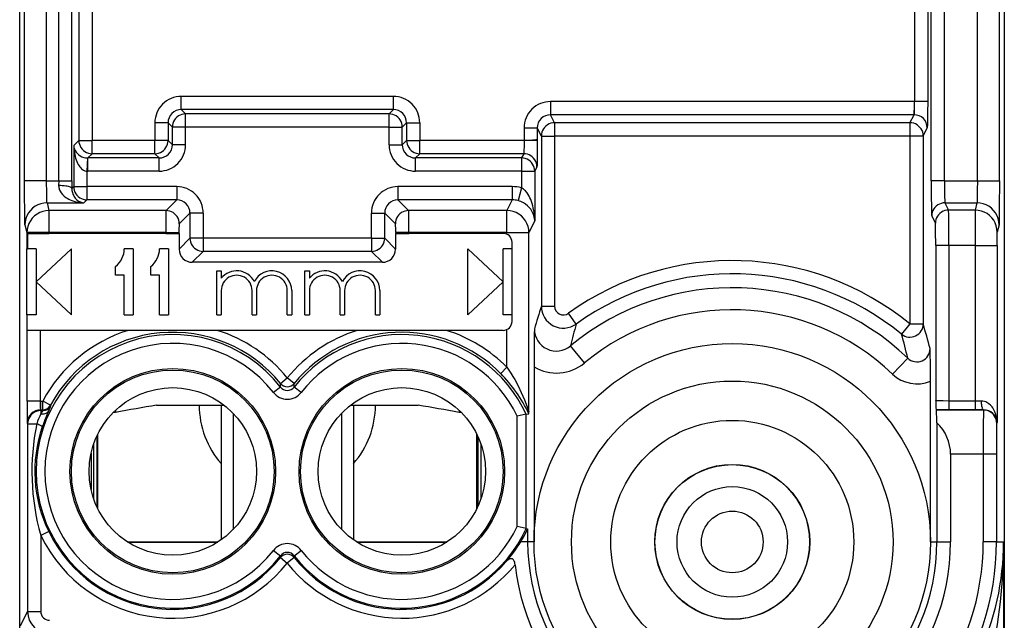
# Model space of a CAD drawing. Extents: x 0 to 420, y 0 to 297.
# Drawn here: x 307 to 329, y 109 to 122 of the extents above; entities that cross this region are included whole.
import ezdxf

# ---------------------------------------------------------------- set-up
doc = ezdxf.new("R2010")
doc.units = 0
doc.layers.get('0').update_dxf_attribs({"linetype": 'CONTINUOUS'})

msp = doc.modelspace()

# ---------------------------------------------------------------- linework, layer by layer
at = {"color": 7}
for p, q in [((306.966553, 104.873627), (306.966553, 140.257599)), ((329.316559, 140.257599), (329.316559, 104.873627)), ((307.078308, 118.75798), (307.078308, 126.573242)), ((307.578308, 118.75798), (307.578308, 126.573242)), ((307.851868, 118.75798), (307.851868, 126.573242)), ((308.151672, 118.75798), (308.151672, 126.573242)), ((327.65564, 118.75798), (327.65564, 126.573242)), ((327.955566, 118.75798), (327.955566, 126.573242)), ((328.704834, 118.75798), (328.704834, 126.573242)), ((329.204834, 118.75798), (329.204834, 126.573242)), ((308.30957, 125.458923), (308.30957, 119.672302)), ((308.609375, 125.458923), (308.609375, 119.672302)), ((327.276947, 125.458923), (327.276947, 120.555237)), ((327.576904, 125.458923), (327.576904, 120.555237)), ((315.448639, 120.672302), (310.634521, 120.672302)), ((310.634521, 120.37249), (310.634521, 120.672302)), ((315.448639, 120.37249), (315.448639, 120.672302)), ((319.016296, 120.555321), (319.016296, 120.255508)), ((327.266846, 120.555321), (319.016296, 120.555321)), ((327.266846, 120.555321), (327.266846, 120.255508)), ((327.276947, 120.555237), (327.266846, 120.555321)), ((327.576904, 120.555237), (327.276947, 120.555237)), ((310.634521, 120.37249), (310.731262, 120.275726)), ((315.448639, 120.37249), (310.634521, 120.37249)), ((315.351868, 120.275726), (310.731262, 120.275726)), ((310.731262, 119.975906), (310.731262, 120.275726)), ((315.448639, 120.37249), (315.351868, 120.275726)), ((315.351868, 119.975906), (315.351868, 120.275726)), ((327.266846, 120.255508), (319.016296, 120.255508)), ((319.107422, 120.073181), (319.016296, 120.255508)), ((327.17569, 120.073181), (327.266846, 120.255508)), ((310.034882, 120.07267), (310.034882, 119.672302)), ((310.334686, 120.07267), (310.034882, 120.07267)), ((310.334686, 120.07267), (310.431458, 119.975906)), ((310.334686, 120.07267), (310.334686, 119.672302)), ((315.748444, 120.07267), (315.651672, 119.975906)), ((315.748444, 120.07267), (315.748444, 119.672302)), ((315.748444, 120.07267), (316.048279, 120.07267)), ((316.048279, 120.07267), (316.048279, 119.672302)), ((327.17569, 120.073181), (319.107422, 120.073181)), ((319.107422, 120.073181), (319.107422, 119.773369)), ((327.17569, 120.073181), (327.17569, 119.773369)), ((310.731262, 119.975906), (310.431458, 119.975906)), ((310.431458, 119.575546), (310.431458, 119.975906)), ((315.351868, 119.975906), (310.731262, 119.975906)), ((310.731262, 119.575546), (310.731262, 119.975906)), ((315.351868, 119.975906), (315.651672, 119.975906)), ((315.351868, 119.575546), (315.351868, 119.975906)), ((315.651672, 119.575546), (315.651672, 119.975906)), ((318.416565, 119.955322), (318.716553, 119.955322)), ((318.416565, 119.955322), (318.416565, 119.672302)), ((318.716553, 119.955322), (318.716553, 119.692894)), ((318.807495, 119.773369), (318.716553, 119.955322)), ((327.475647, 119.773369), (327.566589, 119.955322)), ((308.30957, 119.672302), (308.192566, 119.555321)), ((308.30957, 119.672302), (308.609375, 119.672302)), ((310.034882, 119.672302), (308.609375, 119.672302)), ((308.609375, 119.37249), (308.609375, 119.672302)), ((310.334686, 119.672302), (310.034882, 119.672302)), ((310.034882, 119.37249), (310.034882, 119.672302)), ((310.431458, 119.575546), (310.334686, 119.672302)), ((310.731262, 119.575546), (310.431458, 119.575546)), ((315.351868, 119.575546), (315.651672, 119.575546)), ((315.651672, 119.575546), (315.748444, 119.672302)), ((315.748444, 119.672302), (316.048279, 119.672302)), ((318.416565, 119.672302), (316.048279, 119.672302)), ((316.048279, 119.37249), (316.048279, 119.672302)), ((318.716278, 119.672302), (318.416565, 119.672302)), ((318.716553, 119.692894), (318.716553, 119.672302)), ((318.807495, 119.773369), (318.807495, 115.915474)), ((318.807495, 119.773369), (319.107422, 119.773369)), ((319.107422, 119.773369), (319.107422, 115.915474)), ((327.17569, 119.773369), (319.107422, 119.773369)), ((327.17569, 119.773369), (327.17569, 115.510796)), ((327.475647, 119.773369), (327.17569, 119.773369)), ((327.475647, 119.773369), (327.475647, 115.510796)), ((308.192566, 119.555321), (308.192566, 118.625961)), ((308.609375, 119.37249), (308.512604, 119.275726)), ((310.034882, 119.37249), (308.609375, 119.37249)), ((310.131653, 119.275726), (310.034882, 119.37249)), ((315.951508, 119.275726), (316.048279, 119.37249)), ((318.406464, 119.37249), (316.048279, 119.37249)), ((318.406464, 119.37249), (318.358093, 119.275726)), ((308.502472, 119.275497), (308.492371, 118.97625)), ((308.502502, 119.275879), (308.512604, 119.275726)), ((310.131653, 119.275726), (308.512604, 119.275726)), ((308.512604, 118.975906), (308.512604, 119.275726)), ((310.131653, 118.975906), (310.131653, 119.275726)), ((315.951508, 118.975906), (315.951508, 119.275726)), ((318.358093, 119.275726), (315.951508, 119.275726)), ((318.358093, 119.275726), (318.358093, 118.975906)), ((308.492371, 118.97625), (308.512604, 118.975906)), ((308.492371, 118.97625), (308.492371, 118.625961)), ((310.131653, 118.975906), (308.512604, 118.975906)), ((318.358093, 118.975906), (315.951508, 118.975906)), ((318.358093, 118.975906), (318.658051, 118.975906)), ((318.358093, 118.975906), (318.358093, 118.597885)), ((318.706421, 119.07267), (318.658051, 118.975906)), ((318.658051, 118.975906), (318.658051, 117.846542)), ((307.578308, 118.75798), (307.078308, 118.75798)), ((307.578308, 118.75798), (307.851868, 118.75798)), ((307.851868, 118.75798), (307.851196, 118.64949)), ((307.851868, 118.75798), (308.151672, 118.75798)), ((308.151672, 118.75798), (308.151001, 118.584396)), ((327.955566, 118.75798), (327.65564, 118.75798)), ((327.955566, 118.75798), (328.704834, 118.75798)), ((328.704834, 118.75798), (329.204834, 118.75798)), ((308.192566, 118.625961), (308.151001, 118.584396)), ((308.192566, 118.625961), (308.492371, 118.625961)), ((310.531647, 118.625961), (308.492371, 118.625961)), ((308.492371, 118.625961), (308.492371, 118.326141)), ((310.531647, 118.625961), (310.531647, 118.326141)), ((315.551514, 118.625961), (315.551514, 118.326141)), ((318.148102, 118.625961), (315.551514, 118.625961)), ((318.148102, 118.625961), (318.148102, 118.326141)), ((318.358093, 118.597885), (318.27948, 118.309013)), ((307.586731, 118.258286), (307.630646, 118.082466)), ((307.586731, 118.258286), (308.42453, 118.258286)), ((308.492371, 118.326141), (308.42453, 118.258286)), ((310.531647, 118.326141), (308.492371, 118.326141)), ((310.531647, 118.326141), (310.287964, 118.082466)), ((315.551514, 118.326141), (315.795166, 118.082466)), ((318.148102, 118.326141), (315.551514, 118.326141)), ((318.148102, 118.326141), (318.026306, 118.082466)), ((327.969055, 118.258286), (328.696411, 118.258286)), ((327.969055, 118.258286), (328.05188, 118.092575)), ((328.696411, 118.258286), (328.655029, 118.092575)), ((310.287964, 118.082466), (307.630646, 118.082466)), ((307.630646, 118.082466), (307.630646, 117.582771)), ((310.831451, 118.026321), (310.587769, 117.782654)), ((310.831451, 118.026321), (310.831451, 117.455322)), ((311.131287, 118.026321), (310.831451, 118.026321)), ((311.131287, 118.026321), (311.131287, 117.455322)), ((314.951874, 117.455322), (314.951874, 118.026321)), ((314.951874, 118.026321), (315.251678, 118.026321)), ((315.251678, 118.026321), (315.495361, 117.782654)), ((315.251678, 117.455322), (315.251678, 118.026321)), ((318.026306, 118.082466), (315.795166, 118.082466)), ((318.026306, 117.582771), (318.026306, 118.082466)), ((328.655029, 118.092575), (328.05188, 118.092575)), ((318.658051, 117.846542), (318.526215, 117.582771)), ((327.669098, 117.958473), (327.751923, 117.792755)), ((307.086731, 117.758591), (307.130676, 117.582771)), ((307.630646, 117.582771), (307.130676, 117.582771)), ((307.130676, 117.582771), (307.130676, 117.215614)), ((307.140747, 117.565613), (307.630646, 117.565613)), ((307.140747, 117.565613), (307.140747, 117.215614)), ((310.281219, 117.582771), (307.630646, 117.582771)), ((307.630646, 117.582771), (307.630646, 117.565613)), ((310.281219, 117.565613), (307.630646, 117.565613)), ((310.281219, 117.582771), (310.581055, 117.582771)), ((310.281219, 117.582771), (310.281219, 117.565613)), ((310.281219, 117.565613), (310.581055, 117.565613)), ((310.581055, 117.582771), (310.581055, 117.565613)), ((310.5849, 117.565613), (310.581055, 117.565613)), ((310.5849, 117.565613), (310.5849, 117.208763)), ((315.49823, 117.565613), (315.502106, 117.565613)), ((315.49823, 117.565613), (315.49823, 117.208763)), ((315.80191, 117.582771), (315.502106, 117.582771)), ((315.502106, 117.582771), (315.502106, 117.565613)), ((315.502106, 117.565613), (315.80191, 117.565613)), ((318.026306, 117.582771), (315.80191, 117.582771)), ((315.80191, 117.582771), (315.80191, 117.565613)), ((317.941589, 117.565613), (315.80191, 117.565613)), ((318.026306, 117.582771), (318.526215, 117.582771)), ((318.026306, 117.546783), (318.026306, 117.582771)), ((318.526215, 113.517593), (318.526215, 117.582771)), ((329.152466, 117.29306), (329.154938, 117.592506)), ((329.196411, 117.758591), (329.154999, 117.59288)), ((310.831451, 117.455322), (310.5849, 117.208763)), ((311.131287, 117.455322), (310.831451, 117.455322)), ((314.951874, 117.455322), (311.131287, 117.455322)), ((311.131287, 117.455322), (311.131287, 117.155502)), ((314.951874, 117.455322), (314.951874, 117.155502)), ((314.951874, 117.455322), (315.251678, 117.455322)), ((315.251678, 117.455322), (315.49823, 117.208763)), ((318.141571, 115.565613), (318.141571, 117.365616)), ((307.129761, 115.715614), (307.129761, 117.215614)), ((307.130676, 117.215614), (307.140747, 117.215614)), ((307.341553, 117.215614), (307.140747, 117.215614)), ((307.341553, 116.465614), (308.141571, 117.215614)), ((307.341553, 117.215614), (307.341553, 115.715614)), ((308.141571, 115.715614), (308.141571, 117.215614)), ((309.541565, 117.215614), (309.341553, 117.215614)), ((309.541565, 117.215614), (309.541565, 115.715614)), ((310.341553, 117.215614), (310.141571, 117.215614)), ((310.341553, 117.215614), (310.341553, 115.715614)), ((311.131287, 117.155502), (310.884705, 116.908951)), ((314.951874, 117.155502), (311.131287, 117.155502)), ((314.951874, 117.155502), (315.198425, 116.908951)), ((317.941589, 116.465614), (317.141571, 117.215614)), ((317.141571, 115.715614), (317.141571, 117.215614)), ((318.141571, 117.215614), (317.941589, 117.215614)), ((317.941589, 115.715614), (317.941589, 117.215614)), ((328.060303, 117.29306), (327.760345, 117.29306)), ((327.760345, 117.29306), (327.760345, 113.770729)), ((328.652496, 117.29306), (328.060303, 117.29306)), ((328.060303, 117.29306), (328.060303, 113.762154)), ((328.652496, 117.29306), (329.152466, 117.29306)), ((328.652496, 117.29306), (328.652496, 113.762154)), ((329.152466, 117.29306), (329.152466, 113.274261)), ((315.198425, 116.908951), (310.884705, 116.908951)), ((309.141571, 116.615616), (309.141571, 116.815613)), ((309.941589, 116.615616), (309.941589, 116.815613)), ((311.441589, 116.715614), (311.541565, 116.715614)), ((311.441589, 115.715614), (311.441589, 116.715614)), ((311.541565, 116.715614), (311.541565, 116.548462)), ((313.441589, 116.715614), (313.541565, 116.715614)), ((313.441589, 115.715614), (313.441589, 116.715614)), ((313.541565, 116.715614), (313.541565, 116.548462)), ((307.341553, 116.465614), (308.141571, 115.715614)), ((309.341553, 116.615616), (309.141571, 116.615616)), ((309.341553, 115.715614), (309.341553, 116.615616)), ((310.141571, 116.615616), (309.941589, 116.615616)), ((310.141571, 115.715614), (310.141571, 116.615616)), ((317.941589, 116.465614), (317.141571, 115.715614)), ((311.541565, 116.26561), (311.541565, 115.715614)), ((312.241577, 115.715614), (312.241577, 116.26561)), ((312.341553, 116.26561), (312.341553, 115.715614)), ((313.041565, 115.715614), (313.041565, 116.26561)), ((313.141571, 116.26561), (313.141571, 115.715614)), ((313.541565, 116.26561), (313.541565, 115.715614)), ((314.241577, 115.715614), (314.241577, 116.26561)), ((314.341553, 116.26561), (314.341553, 115.715614)), ((315.041565, 115.715614), (315.041565, 116.26561)), ((315.141571, 116.26561), (315.141571, 115.715614)), ((318.807495, 115.915474), (319.107422, 115.915474)), ((307.1315, 115.715614), (307.129761, 115.715614)), ((307.341553, 115.715614), (307.1315, 115.715614)), ((307.1315, 115.715614), (307.1315, 115.365616)), ((309.341553, 115.715614), (309.541565, 115.715614)), ((310.141571, 115.715614), (310.341553, 115.715614)), ((311.441589, 115.715614), (311.541565, 115.715614)), ((312.241577, 115.715614), (312.341553, 115.715614)), ((313.041565, 115.715614), (313.141571, 115.715614)), ((313.441589, 115.715614), (313.541565, 115.715614)), ((314.241577, 115.715614), (314.341553, 115.715614)), ((315.041565, 115.715614), (315.141571, 115.715614)), ((318.141571, 115.715614), (317.941589, 115.715614)), ((319.59845, 115.509125), (319.423767, 115.752823)), ((307.132416, 115.365616), (307.132416, 113.762131)), ((307.432404, 115.365616), (307.132416, 115.365616)), ((307.432404, 115.365616), (307.432404, 113.762131)), ((309.430664, 115.365616), (307.432404, 115.365616)), ((311.452484, 115.365616), (309.430664, 115.365616)), ((314.630646, 115.365616), (311.452484, 115.365616)), ((316.652496, 115.365616), (314.630646, 115.365616)), ((317.941589, 115.365616), (316.652496, 115.365616)), ((318.026306, 114.526779), (318.026306, 115.384445)), ((327.17569, 115.510796), (326.986176, 115.278473)), ((327.17569, 115.510796), (327.475647, 115.510796)), ((319.786377, 114.625862), (319.468079, 115.011063)), ((327.125702, 114.734093), (326.780884, 114.373306)), ((317.884583, 114.386467), (318.026306, 114.526779)), ((318.641571, 114.535339), (318.641571, 110.565613)), ((312.886658, 114.160965), (313.041565, 114.287399)), ((313.196503, 114.160965), (313.041565, 114.287399)), ((327.641571, 110.565613), (327.641571, 114.213165)), ((312.883759, 114.079681), (312.726807, 113.956665)), ((312.884186, 114.080017), (312.886658, 114.160965)), ((313.198975, 114.080017), (313.196503, 114.160965)), ((313.356354, 113.956665), (313.198975, 114.080017)), ((307.432404, 113.762131), (307.132416, 113.762131)), ((307.432739, 113.762138), (307.436676, 113.762154)), ((307.436676, 113.762154), (307.436676, 113.56218)), ((307.436676, 113.762154), (307.489777, 113.762154)), ((307.489777, 113.56218), (307.489777, 113.762154)), ((307.66568, 113.667023), (307.489777, 113.762154)), ((328.652496, 113.762154), (328.060303, 113.762154)), ((328.060303, 113.762154), (328.060303, 113.56218)), ((328.791199, 113.762634), (328.652496, 113.762154)), ((328.652496, 113.762154), (328.652496, 113.56218)), ((307.436676, 113.56218), (307.445496, 113.544579)), ((307.436676, 113.56218), (307.489777, 113.56218)), ((307.445496, 113.544579), (307.445496, 113.473061)), ((307.500305, 113.544579), (307.445496, 113.544579)), ((307.445496, 113.473061), (307.500275, 113.544296)), ((307.500305, 113.544579), (307.489777, 113.56218)), ((307.676483, 113.649963), (307.66568, 113.667023)), ((309.141571, 113.551254), (309.141571, 113.503998)), ((310.07309, 113.665619), (311.607758, 113.665619)), ((311.541565, 113.665619), (311.541565, 110.616417)), ((314.475372, 113.665619), (316.01004, 113.665619)), ((314.541565, 113.665619), (314.541565, 110.616425)), ((316.941589, 113.551254), (316.941589, 113.503998)), ((328.060303, 113.56218), (327.767273, 113.563843)), ((327.767273, 113.563843), (327.774536, 113.55658)), ((328.843658, 113.55658), (327.774536, 113.55658)), ((328.652496, 113.56218), (328.060303, 113.56218)), ((328.84671, 113.562668), (328.652496, 113.56218)), ((328.84671, 113.562668), (328.843658, 113.55658)), ((309.141571, 113.503998), (309.082794, 113.493652)), ((309.141571, 113.503998), (309.082794, 113.493652)), ((311.812073, 113.481567), (311.812073, 110.849655)), ((314.271057, 113.481567), (314.271057, 110.84967)), ((317.000366, 113.493652), (316.941589, 113.503998)), ((318.461517, 113.460953), (318.261749, 113.416504)), ((318.261749, 110.914719), (318.261749, 113.416504)), ((318.461731, 113.460999), (318.523468, 113.474434)), ((318.461731, 110.870224), (318.461731, 113.460999)), ((318.523621, 113.474655), (318.526215, 113.517593)), ((307.136719, 113.262154), (307.145508, 113.244629)), ((307.145508, 113.244629), (307.145508, 108.988579)), ((307.145508, 113.244629), (307.352844, 113.244629)), ((327.786438, 113.270828), (327.786438, 110.565613)), ((329.152466, 113.274261), (329.143646, 113.25663)), ((308.715515, 112.959808), (308.715515, 111.371414)), ((308.741577, 111.317101), (308.741577, 113.01413)), ((317.341553, 111.31707), (317.341553, 113.01416)), ((317.367615, 112.959854), (317.367615, 111.371368)), ((308.641571, 112.773834), (308.641571, 111.557388)), ((317.43985, 111.552185), (317.43985, 112.779037)), ((308.586517, 112.576355), (308.586517, 111.754868)), ((328.837646, 112.556732), (328.097046, 112.556732)), ((328.097046, 112.556732), (328.097046, 110.565613)), ((329.137634, 112.556732), (328.837646, 112.556732)), ((328.837646, 112.556732), (328.837646, 110.565613)), ((329.137634, 112.556732), (329.137634, 110.565613)), ((318.461517, 110.870277), (318.261749, 110.914719)), ((318.461731, 110.870224), (318.491455, 110.863739)), ((318.491821, 110.863663), (318.496338, 110.862686)), ((318.496704, 110.86261), (318.496704, 110.565613)), ((307.624939, 110.799904), (307.445496, 110.712898)), ((307.445496, 110.712898), (307.445496, 108.988579)), ((309.41687, 110.565613), (311.466278, 110.565613)), ((309.42041, 110.563362), (311.462738, 110.563362)), ((314.616882, 110.565613), (316.66626, 110.565613)), ((314.620422, 110.563362), (316.66275, 110.563362)), ((318.496704, 110.565613), (318.338379, 110.565613)), ((318.641571, 110.565613), (318.496704, 110.565613)), ((327.641571, 110.565613), (327.786438, 110.565613)), ((327.786438, 110.565613), (328.097046, 110.565613)), ((329.137634, 110.565613), (328.837646, 110.565613)), ((329.137634, 110.565613), (329.244141, 110.565613)), ((329.244141, 110.565147), (329.301697, 110.56514)), ((329.301697, 110.56514), (329.301697, 105.185165)), ((312.726807, 110.374565), (312.884186, 110.251213)), ((312.884186, 110.251213), (312.885437, 110.210411)), ((312.885437, 110.210411), (313.041565, 110.085487)), ((313.197723, 110.210411), (313.041565, 110.085487)), ((313.198975, 110.251213), (313.197723, 110.210411)), ((313.199402, 110.251556), (313.356354, 110.374573)), ((306.981445, 108.660423), (307.145508, 108.988579)), ((307.145508, 108.988579), (307.445496, 108.988579))]:
    msp.add_line(p, q, dxfattribs=at)
for points in [[(327.576904, 120.555237), (327.575623, 120.305939), (327.570953, 120.034615), (327.568115, 119.966751), (327.567108, 119.957275), (327.566589, 119.955322)], [(310.731232, 120.275726), (310.688629, 120.272629), (310.646881, 120.263504), (310.606842, 120.24852), (310.569244, 120.228012), (310.535065, 120.202362), (310.504791, 120.172119), (310.479156, 120.137894), (310.458649, 120.100357), (310.443634, 120.060318), (310.43454, 120.018539), (310.431427, 119.975906)], [(315.651642, 119.975906), (315.64859, 120.018539), (315.639435, 120.060318), (315.624481, 120.100357), (315.603973, 120.137894), (315.578339, 120.172119), (315.548126, 120.202362), (315.513824, 120.228012), (315.476349, 120.24852), (315.43631, 120.263504), (315.394501, 120.272629), (315.351837, 120.275726)], [(319.107452, 120.073196), (319.064728, 120.070114), (319.02298, 120.060989), (318.982819, 120.046036), (318.945343, 120.025528), (318.911041, 119.999893), (318.880768, 119.96965), (318.855133, 119.93541), (318.834625, 119.897873), (318.819672, 119.857803), (318.810577, 119.816025), (318.807465, 119.773361)], [(327.475616, 119.773361), (327.472565, 119.816025), (327.463409, 119.857803), (327.448517, 119.897873), (327.428009, 119.93541), (327.402313, 119.96965), (327.372101, 119.999893), (327.337799, 120.025528), (327.300262, 120.046036), (327.260162, 120.060989), (327.218353, 120.070114), (327.17569, 120.073196)], [(308.309601, 119.672302), (308.312653, 119.629669), (308.321808, 119.587906), (308.336761, 119.547836), (308.357269, 119.51033), (308.382904, 119.476089), (308.413116, 119.445847), (308.447418, 119.420212), (308.484894, 119.399689), (308.524933, 119.38472), (308.566742, 119.375595), (308.609406, 119.372482)], [(310.034882, 119.372482), (310.077545, 119.375595), (310.119293, 119.38472), (310.159332, 119.399689), (310.196869, 119.420212), (310.23111, 119.445847), (310.261383, 119.476089), (310.287018, 119.51033), (310.307526, 119.547836), (310.322479, 119.587906), (310.331573, 119.629669), (310.334686, 119.672302)], [(315.748444, 119.672302), (315.751556, 119.629669), (315.760651, 119.587906), (315.775665, 119.547836), (315.796173, 119.51033), (315.821808, 119.476089), (315.852081, 119.445847), (315.886261, 119.420212), (315.923859, 119.399689), (315.963898, 119.38472), (316.005646, 119.375595), (316.048248, 119.372482)], [(318.416565, 119.672302), (318.415588, 119.544136), (318.412628, 119.437523), (318.409668, 119.39006), (318.40799, 119.377197), (318.406982, 119.373352), (318.406464, 119.37249)], [(318.716553, 119.692894), (318.716187, 119.6922), (318.714539, 119.690819), (318.701874, 119.686783), (318.679626, 119.683182), (318.610596, 119.677277), (318.518982, 119.673569), (318.416565, 119.672302)], [(318.716553, 119.672302), (318.714172, 119.292679), (318.711151, 119.14769), (318.70932, 119.102234), (318.707397, 119.077286), (318.706757, 119.073624), (318.706421, 119.07267)], [(308.192535, 119.555313), (308.198334, 119.516403), (308.209869, 119.478256), (308.226837, 119.441589), (308.249054, 119.40715), (308.275909, 119.375595), (308.307037, 119.347519), (308.341766, 119.323502), (308.379425, 119.304001), (308.419281, 119.289383), (308.460602, 119.279953), (308.502472, 119.275879)], [(308.192566, 119.555321), (308.197021, 119.473984), (308.207458, 119.393356), (308.224243, 119.31369), (308.235931, 119.272194), (308.249756, 119.231155), (308.26416, 119.19487), (308.280701, 119.159302), (308.297424, 119.128372), (308.31662, 119.097908), (308.335327, 119.072556), (308.356384, 119.04837), (308.373108, 119.032028), (308.391144, 119.017059), (308.417023, 118.999908), (308.444824, 118.986771), (308.474274, 118.978531), (308.492371, 118.97625)], [(318.706451, 119.072678), (318.703339, 119.115311), (318.694244, 119.157104), (318.67923, 119.197174), (318.658722, 119.234711), (318.633087, 119.268936), (318.602814, 119.299194), (318.568573, 119.324829), (318.531036, 119.345337), (318.490936, 119.360306), (318.449127, 119.369415), (318.406464, 119.372482)], [(318.658051, 118.975906), (318.654938, 119.018555), (318.645844, 119.060349), (318.63089, 119.100418), (318.610382, 119.137955), (318.584747, 119.17218), (318.554474, 119.202438), (318.520172, 119.228073), (318.482697, 119.248581), (318.442535, 119.263535), (318.400787, 119.272659), (318.358063, 119.275726)], [(307.086731, 117.758591), (307.086395, 117.760696), (307.085724, 117.769424), (307.084106, 117.815536), (307.081299, 118.006172), (307.078674, 118.479477), (307.078308, 118.75798)], [(307.586731, 118.258286), (307.586426, 118.259201), (307.585815, 118.262833), (307.584045, 118.287849), (307.582458, 118.332443), (307.579895, 118.468361), (307.578308, 118.75798)], [(327.65564, 118.75798), (327.656921, 118.421364), (327.660583, 118.146271), (327.664032, 118.024132), (327.665955, 117.985725), (327.66803, 117.962936), (327.668762, 117.959442), (327.669098, 117.958473)], [(327.955566, 118.75798), (327.956604, 118.571228), (327.959656, 118.405624), (327.964294, 118.294479), (327.967072, 118.2659), (327.968384, 118.259689), (327.969055, 118.258286)], [(328.704834, 118.75798), (328.703979, 118.541695), (328.701477, 118.362862), (328.699036, 118.28688), (328.696838, 118.259735), (328.696411, 118.258286)], [(329.204834, 118.75798), (329.203033, 118.150215), (329.200134, 117.871284), (329.197754, 117.775864), (329.196472, 117.758942), (329.196411, 117.758591)], [(307.851196, 118.64949), (307.85199, 118.626389), (307.854889, 118.60379), (307.859711, 118.581863), (307.866272, 118.560715), (307.88382, 118.521103), (307.906097, 118.485214), (307.939301, 118.444969), (307.976654, 118.409821), (308.017029, 118.379272), (308.047668, 118.359787), (308.079224, 118.342331), (308.113922, 118.325706), (308.149323, 118.311119), (308.216553, 118.289047), (308.285217, 118.273087), (308.354706, 118.262894), (308.42453, 118.258286)], [(308.151031, 118.584396), (308.146637, 118.59346), (308.136566, 118.602356), (308.12088, 118.610901), (308.100006, 118.618927), (308.074249, 118.626282), (308.044098, 118.632828), (308.010284, 118.638412), (307.973297, 118.64296), (307.933929, 118.646347), (307.892975, 118.648544), (307.851227, 118.64949)], [(308.151001, 118.584396), (308.153564, 118.537567), (308.161957, 118.493996), (308.174896, 118.45462), (308.186005, 118.429733), (308.198334, 118.407104), (308.21344, 118.383949), (308.229431, 118.363342), (308.247101, 118.34404), (308.265442, 118.326973), (308.30365, 118.299019), (308.343262, 118.278587), (308.383667, 118.265106), (308.42453, 118.258286)], [(308.192535, 118.625961), (308.195648, 118.583328), (308.204742, 118.54155), (308.219757, 118.501511), (308.240265, 118.463974), (308.2659, 118.429749), (308.296173, 118.399506), (308.330353, 118.373856), (308.36795, 118.353348), (308.40799, 118.338364), (308.449738, 118.329239), (308.49234, 118.326141)], [(318.658051, 117.846542), (318.653992, 117.945892), (318.64328, 118.044685), (318.625549, 118.142639), (318.613647, 118.191971), (318.599609, 118.240906), (318.583862, 118.287796), (318.565796, 118.334015), (318.548126, 118.373245), (318.528198, 118.41198), (318.506958, 118.447937), (318.483215, 118.482788), (318.44635, 118.527527), (318.425232, 118.548698), (318.402832, 118.568047), (318.380951, 118.58403), (318.358093, 118.597885)], [(307.5867, 118.258286), (307.515594, 118.253189), (307.445892, 118.238007), (307.379059, 118.213089), (307.316437, 118.178909), (307.259369, 118.136185), (307.208893, 118.08577), (307.166168, 118.028702), (307.131989, 117.966141), (307.107025, 117.899338), (307.091827, 117.829697), (307.086761, 117.758591)], [(318.658051, 117.846542), (318.652588, 117.906403), (318.646851, 117.93631), (318.639069, 117.96611), (318.629272, 117.995544), (318.61734, 118.024788), (318.595184, 118.068268), (318.567688, 118.110901), (318.534393, 118.152313), (318.49472, 118.191986), (318.451019, 118.227089), (318.400391, 118.259277), (318.372437, 118.273834), (318.342804, 118.287064), (318.311707, 118.298737), (318.279358, 118.308632)], [(327.969025, 118.258286), (327.926422, 118.255219), (327.884552, 118.246109), (327.844513, 118.23114), (327.806915, 118.210632), (327.772675, 118.184998), (327.742462, 118.154739), (327.716766, 118.120514), (327.696259, 118.082977), (327.681305, 118.042908), (327.67215, 118.001114), (327.669098, 117.958481)], [(329.196381, 117.758591), (329.191315, 117.829697), (329.176117, 117.899338), (329.151154, 117.966141), (329.116974, 118.028702), (329.074249, 118.08577), (329.023773, 118.136185), (328.966705, 118.178909), (328.904083, 118.213089), (328.83725, 118.238007), (328.767548, 118.253189), (328.696442, 118.258286)], [(307.630646, 118.082474), (307.559479, 118.077362), (307.489777, 118.06218), (307.423004, 118.037262), (307.360382, 118.003098), (307.303253, 117.960373), (307.252838, 117.909958), (307.210114, 117.85289), (307.175934, 117.790314), (307.150909, 117.723526), (307.135773, 117.65387), (307.130646, 117.582779)], [(310.587799, 117.782654), (310.584686, 117.825287), (310.575592, 117.86705), (310.560577, 117.90712), (310.54007, 117.944626), (310.514435, 117.978867), (310.484161, 118.009109), (310.449982, 118.034744), (310.412384, 118.055267), (310.372345, 118.070236), (310.330597, 118.079361), (310.287994, 118.082474)], [(315.795197, 118.082474), (315.752533, 118.079361), (315.710724, 118.070236), (315.670685, 118.055267), (315.633209, 118.034744), (315.598907, 118.009109), (315.568695, 117.978867), (315.54306, 117.944626), (315.522552, 117.90712), (315.507599, 117.86705), (315.498444, 117.825287), (315.495392, 117.782654)], [(318.526276, 117.582779), (318.521088, 117.653854), (318.50589, 117.723495), (318.480988, 117.790268), (318.446808, 117.852829), (318.404022, 117.909897), (318.353546, 117.960312), (318.296478, 118.003036), (318.233917, 118.037216), (318.167084, 118.062149), (318.097443, 118.077347), (318.026276, 118.082474)], [(328.05191, 118.092575), (328.009186, 118.089493), (327.967438, 118.080383), (327.927277, 118.065414), (327.889801, 118.044907), (327.855499, 118.019272), (327.825226, 117.989029), (327.799591, 117.954788), (327.779083, 117.917252), (327.76413, 117.877182), (327.755035, 117.835403), (327.751923, 117.792755)], [(328.060303, 117.29306), (328.058258, 117.808517), (328.055603, 118.002762), (328.053192, 118.079185), (328.052338, 118.090134), (328.05188, 118.092575)], [(329.154999, 117.59288), (329.149933, 117.663986), (329.134735, 117.733627), (329.109772, 117.80043), (329.075592, 117.862991), (329.032867, 117.920059), (328.982391, 117.970474), (328.925323, 118.013199), (328.862701, 118.047379), (328.795868, 118.072296), (328.726166, 118.087479), (328.65506, 118.092575)], [(327.760345, 117.29306), (327.758331, 117.61274), (327.755829, 117.731186), (327.754333, 117.768356), (327.752747, 117.78894), (327.752197, 117.791977), (327.751923, 117.792755)], [(310.831451, 117.455322), (310.834564, 117.412689), (310.843658, 117.370926), (310.858673, 117.330856), (310.879181, 117.29335), (310.904816, 117.259109), (310.935089, 117.228867), (310.969269, 117.203232), (311.006866, 117.182709), (311.046906, 117.16774), (311.088654, 117.158615), (311.131256, 117.155502)], [(314.951874, 117.155502), (314.994537, 117.158615), (315.036285, 117.16774), (315.076324, 117.182709), (315.113861, 117.203232), (315.148102, 117.228867), (315.178375, 117.259109), (315.20401, 117.29335), (315.224518, 117.330856), (315.239471, 117.370926), (315.248566, 117.412689), (315.251678, 117.455322)], [(326.986176, 115.278473), (327.02066, 115.254257), (327.058258, 115.235092), (327.098175, 115.22142), (327.139679, 115.213455), (327.181793, 115.21138), (327.223846, 115.215256), (327.264923, 115.224976), (327.30423, 115.240356), (327.341034, 115.261093), (327.374542, 115.286774), (327.404083, 115.316895), (327.429108, 115.350845), (327.449127, 115.387985), (327.463776, 115.427536), (327.472626, 115.46875), (327.475616, 115.510788)], [(318.026306, 114.526779), (318.072266, 114.460022), (318.116638, 114.39212), (318.161102, 114.320244), (318.203674, 114.247528), (318.281433, 114.103477), (318.351715, 113.958473), (318.389648, 113.873245), (318.424133, 113.790848), (318.484711, 113.632439), (318.516357, 113.543228), (318.525024, 113.519775), (318.52597, 113.517807), (318.526093, 113.517654), (318.526215, 113.517593)], [(328.060303, 113.762154), (327.930267, 113.763031), (327.821899, 113.765594), (327.776245, 113.768082), (327.764282, 113.76947), (327.760956, 113.770309), (327.760468, 113.770584), (327.760345, 113.770729)], [(329.152466, 113.274261), (329.149109, 113.336548), (329.139893, 113.398346), (329.124634, 113.459198), (329.102966, 113.518562), (329.088837, 113.549026), (329.072662, 113.57872), (329.056396, 113.604538), (329.03833, 113.62944), (329.005005, 113.667343), (328.966034, 113.701431), (328.944214, 113.716629), (328.920929, 113.730179), (328.896484, 113.741653), (328.870667, 113.750931), (328.83197, 113.75972), (328.791199, 113.762634)], [(328.791229, 113.762634), (328.791901, 113.734482), (328.793671, 113.706863), (328.796539, 113.680374), (328.800323, 113.655533), (328.805084, 113.632828), (328.810699, 113.612686), (328.816986, 113.595551), (328.823883, 113.581741), (328.831207, 113.571518), (328.838898, 113.56514), (328.84671, 113.562668)], [(307.445465, 113.544586), (307.402802, 113.541519), (307.360992, 113.532425), (307.320892, 113.517471), (307.283356, 113.496948), (307.249054, 113.471298), (307.218781, 113.44104), (307.193146, 113.406784), (307.172638, 113.369217), (307.157684, 113.329117), (307.14859, 113.287308), (307.145538, 113.244629)], [(307.489777, 113.56218), (307.51358, 113.563614), (307.537079, 113.567871), (307.559906, 113.57489), (307.581696, 113.584579), (307.602203, 113.596817), (307.621124, 113.611374), (307.638153, 113.628098), (307.653107, 113.646744), (307.66568, 113.667023)], [(327.786438, 113.270828), (327.784576, 113.362091), (327.779755, 113.505249), (327.7771, 113.542961), (327.775391, 113.554489), (327.774811, 113.55616), (327.774536, 113.55658)], [(329.143646, 113.256638), (329.140594, 113.299316), (329.1315, 113.341125), (329.116486, 113.381226), (329.095978, 113.418777), (329.070343, 113.453049), (329.04007, 113.483307), (329.005829, 113.508957), (328.968292, 113.529465), (328.928131, 113.544418), (328.886383, 113.553528), (328.843658, 113.556595)], [(307.445465, 113.473068), (307.471344, 113.469406), (307.496735, 113.468613), (307.521149, 113.470688), (307.54422, 113.475601), (307.56546, 113.483246), (307.584503, 113.493484), (307.601044, 113.506149), (307.614716, 113.521011), (307.625275, 113.537766)], [(307.480255, 113.179825), (307.478912, 113.183395), (307.473907, 113.188156), (307.465363, 113.193985), (307.4534, 113.200821), (307.438263, 113.208511), (307.420258, 113.216904), (307.39975, 113.225845), (307.377106, 113.235153), (307.352814, 113.244629)], [(318.212952, 110.050217), (318.208984, 110.078156), (318.202576, 110.105698), (318.192596, 110.133141), (318.185364, 110.147049), (318.176422, 110.159958), (318.162903, 110.173401), (318.15094, 110.180786), (318.141724, 110.184326), (318.114777, 110.186264), (318.089264, 110.179306), (318.072571, 110.171036), (318.054749, 110.15947), (318.026215, 110.13559), (318.002625, 110.111206)]]:
    msp.add_lwpolyline(points, dxfattribs=at)
for centre, radius in [((323.141571, 110.565613), 4.5), ((310.441589, 112.165619), 2.333165), ((310.441589, 112.165619), 2.3), ((315.641571, 112.165619), 2.333165), ((315.641571, 112.165619), 2.3), ((323.141571, 110.565613), 3.65), ((310.441589, 112.165619), 1.9), ((315.641571, 112.165619), 1.9), ((323.141571, 110.565613), 2.758547), ((323.141571, 110.565613), 1.758585), ((323.141571, 110.565613), 1.754325), ((323.141571, 110.565613), 1.254344), ((323.141571, 110.565613), 0.7)]:
    msp.add_circle(centre, radius, dxfattribs=at)
for centre, radius, start, end in [((310.634338, 120.072838), 0.599458, 89.984204, 180.015786), ((315.448792, 120.072838), 0.599458, 359.984201, 90.015787), ((319.016388, 119.955566), 0.599774, 90.007236, 180.022985), ((323.365417, 120.523354), 3.91133, 356.07997, 0.46701), ((310.633911, 120.073288), 0.299189, 89.88296, 180.117037), ((315.449249, 120.073288), 0.299189, 359.882963, 90.117038), ((319.016235, 119.955864), 0.299663, 89.986854, 180.103869), ((327.266907, 119.955864), 0.299663, 359.896132, 90.013144), ((310.131805, 119.575378), 0.599458, 269.984199, 0.015787), ((310.132263, 119.574936), 0.299189, 269.882962, 0.117036), ((315.951324, 119.575378), 0.599457, 179.984214, 270.015762), ((315.950897, 119.574936), 0.299189, 179.882963, 270.11704), ((310.531799, 118.026489), 0.599458, 359.984216, 90.015773), ((315.551331, 118.026489), 0.599458, 89.984211, 180.015786), ((318.148102, 117.82637), 0.799591, 74.772895, 90.000508), ((310.532257, 118.026932), 0.299189, 359.882964, 90.117038), ((315.550903, 118.026932), 0.299189, 89.88296, 180.117037), ((318.148285, 117.826706), 0.499434, 74.78355, 90.022153), ((321.311707, 117.720306), 11.030501, 178.11837, 180.714392), ((304.771454, 117.720306), 11.030501, 359.285609, 1.881625), ((403.952301, 117.513168), 75.299825, 179.559116, 180.167471), ((312.408081, 117.636421), 1.827051, 175.40714, 181.681984), ((313.675079, 117.636421), 1.827051, 358.31801, 4.592863), ((317.941589, 117.365616), 0.2, 360, 89.999989), ((308.841553, 117.215614), 0.5, 306.869898, 360), ((309.641571, 117.215614), 0.5, 306.869898, 360), ((310.884644, 117.208679), 0.299729, 179.984637, 270.015406), ((315.198486, 117.208679), 0.299729, 269.984595, 0.015367), ((323.141571, 110.565613), 6.38193, 50.79346, 125.630019), ((311.891571, 116.26561), 0.450005, 27.266474, 141.056821), ((312.691589, 116.26561), 0.45, 360, 152.73322), ((313.891571, 116.26561), 0.45, 27.266045, 141.057559), ((314.691589, 116.26561), 0.45, 0, 152.733958), ((311.891571, 116.26561), 0.35, 360, 180.000005), ((312.691589, 116.26561), 0.350014, 360, 180.000005), ((313.891571, 116.26561), 0.35, 360, 180.000005), ((314.691589, 116.26561), 0.35, 360, 180.000005), ((323.141571, 110.565613), 6.082113, 50.79346, 125.630019), ((323.141571, 110.565613), 5.766851, 46.295586, 129.568702), ((344.060913, 107.964035), 26.475666, 162.522575, 163.69454), ((319.307556, 115.915894), 0.50008, 180.048462, 305.570451), ((319.307312, 115.915207), 0.199839, 179.923493, 305.649521), ((323.141571, 110.565613), 5.267156, 46.295586, 129.568702), ((317.941589, 115.565613), 0.2, 269.999997, 359.999991), ((310.441589, 112.165619), 3.355887, 107.532039, 151.592237), ((310.441589, 112.165619), 3.355887, 39.216904, 72.467959), ((315.641571, 112.165619), 3.355887, 107.532039, 140.783094), ((315.641571, 112.165619), 3.355887, 44.715585, 72.467959), ((364.29245, 114.504684), 45.650947, 178.879622, 179.96151), ((319.14917, 115.394409), 0.498673, 179.669301, 309.756903), ((342.794495, 109.170914), 24.04639, 164.717238, 165.944008), ((304.075287, 108.617691), 24.394503, 15.050448, 16.413535), ((310.441589, 112.165619), 3.10343, 38.087655, 321.912345), ((310.441589, 112.165619), 3.155917, 39.216904, 151.592237), ((315.641571, 112.165619), 3.155917, 44.715585, 140.783094), ((315.641571, 112.165619), 3.10343, 24.670811, 141.912343), ((304.442627, 109.18866), 23.35161, 13.73876, 15.116824), ((310.441589, 112.165619), 2.903461, 38.087648, 321.912341), ((315.641571, 112.165619), 2.903461, 25.520088, 141.912343), ((327.333923, 114.949158), 0.298712, 225.925463, 0.580643), ((297.699341, 114.235886), 29.942202, 359.956527, 1.370825), ((319.149445, 115.395615), 0.999041, 239.443268, 309.605782), ((315.512451, 112.045731), 3.332239, 25.383763, 44.618108), ((327.333649, 114.950806), 0.799373, 226.253093, 292.657395), ((313.041565, 114.203171), 0.19984, 218.042755, 321.957247), ((313.041565, 114.287521), 0.200052, 219.245074, 320.754925), ((327.449921, 113.654922), 20.317434, 179.697674, 181.107729), ((311.5849, 113.743095), 4.152423, 179.737275, 182.49718), ((313.041565, 114.203308), 0.399894, 218.08013, 321.919858), ((331.222107, 113.766205), 3.461217, 179.925105, 183.352197), ((307.436676, 113.262253), 0.299934, 89.998397, 180.019242), ((307.500244, 113.744614), 0.200036, 270.011349, 331.760856), ((306.429993, 114.163834), 1.348523, 332.354862, 337.596052), ((315.276642, 80.925369), 33.151223, 99.030742, 100.664817), ((313.041565, 113.665619), 2, 180.00005, 221.409793), ((313.041565, 113.665619), 2, 318.590551, 359.999995), ((310.806488, 80.925369), 33.151223, 79.335181, 80.969256), ((310.806488, 80.925369), 33.151223, 79.335181, 80.969256), ((377.679077, 112.838654), 48.841472, 179.157747, 180.330713), ((328.854034, 113.262711), 0.299361, 2.216547, 91.399604), ((309.569061, 112.478256), 2.345007, 154.899032, 160.924694), ((310.990784, 111.965172), 3.71473, 154.954835, 160.913984), ((312.601776, 112.166809), 5.358247, 168.396142, 195.746791), ((310.414886, 112.165283), 3.105086, 160.928792, 206.07666), ((327.113953, 112.552979), 0.983359, 0.219261, 46.869035), ((353.072113, 112.754066), 23.934501, 178.796813, 180.472371), ((315.641571, 112.165619), 3.10343, 218.087657, 335.329189), ((315.641571, 112.165619), 2.903461, 218.087657, 334.479912), ((315.693451, 112.166153), 3.091516, 328.820603, 335.060976), ((310.441589, 112.165619), 3.329704, 205.867424, 321.338476), ((310.441589, 112.165619), 3.129735, 205.867424, 321.338483), ((313.041565, 110.12793), 0.399893, 38.080156, 141.919897), ((315.709808, 112.156578), 3.072565, 318.264887, 328.815436), ((323.141571, 110.565613), 4.95549, 185.969881, 359.999998), ((323.141571, 110.565613), 5.996076, 215.404677, 360), ((323.141571, 110.565613), 4.644878, 180.000005, 360), ((323.141571, 110.565613), 5.696088, 215.404677, 360), ((323.108063, 110.585907), 6.193773, 335.170237, 359.807926), ((317.101166, 110.542511), 12.200001, 347.293413, 0.106259), ((313.041565, 110.128052), 0.19984, 38.042757, 141.957245), ((313.041565, 110.085358), 0.200053, 38.690477, 141.309524), ((315.641571, 112.165619), 3.129735, 218.661516, 318.972925), ((315.641571, 112.165619), 3.329704, 218.661516, 320.556948), ((307.645508, 108.988632), 0.500009, 180.006388, 269.995128), ((307.645477, 108.988556), 0.199981, 179.99424, 269.998201)]:
    msp.add_arc(centre, radius, start, end, dxfattribs=at)

doc.saveas('drawing.dxf')
